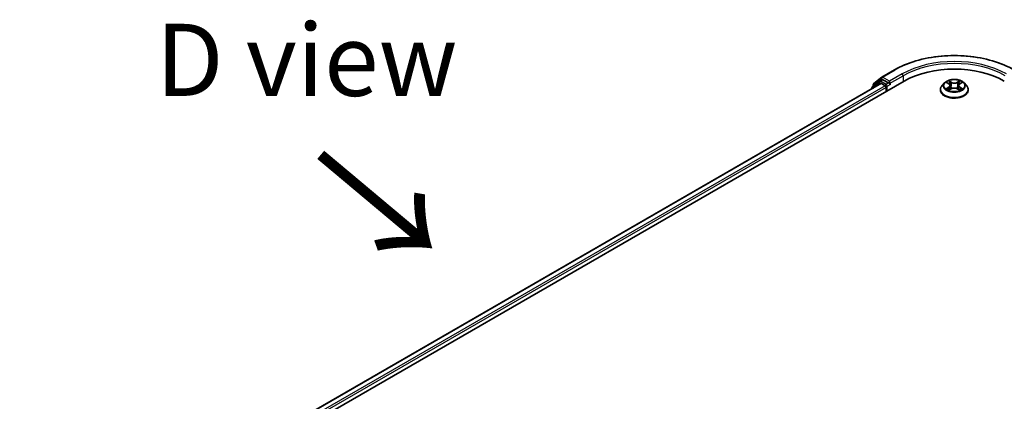
# Model space of a CAD drawing. Units: millimetres. Extents: x 36 to 10458, y 20 to 1846.
# Drawn here: x 113 to 198, y 501 to 534 of the extents above; entities that cross this region are included whole.
import ezdxf

# ---------------------------------------------------------------- set-up
doc = ezdxf.new("R2010")
doc.units = ezdxf.units.MM
doc.header["$LTSCALE"] = 2.5
for name, color, linetype, lineweight in [('Symbol (ISO)', 7, 'Continuous', 18), ('Visible (ISO)', 7, 'Continuous', 35), ('Visible Narrow (ISO)', 7, 'Continuous', 25)]:
    doc.layers.add(name, color=color, linetype=linetype, lineweight=lineweight)
doc.styles.add('Note Text (TK)', font='MS PGothic.ttf')

msp = doc.modelspace()

# ---------------------------------------------------------------- linework, layer by layer
at = {"layer": 'Visible (ISO)'}
for p, q in [((187.0333, 528.0934), (187.7229, 528.6508)), ((187.739, 528.6619), (188.8291, 529.2913)), ((113.0719, 484.0955), (189.6751, 528.3224)), ((187.6506, 528.1005), (114.0266, 485.5937)), ((187.5464, 528.3105), (186.886, 527.7767)), ((186.9869, 527.8583), (186.9869, 527.9962)), ((187.5624, 528.3215), (187.7687, 528.4406)), ((187.7131, 528.0943), (188.0252, 527.9141)), ((188.3198, 528.1523), (187.8312, 528.4344)), ((188.4082, 528.1012), (188.4082, 528.3054)), ((188.4302, 528.0462), (188.4341, 528.044)), ((193.1517, 528.1555), (192.945, 527.9249)), ((193.3541, 528.1808), (193.5315, 528.0747)), ((193.6408, 527.929), (193.6749, 527.6109)), ((194.3716, 527.929), (194.3374, 527.6109)), ((194.4808, 528.0747), (194.6582, 528.1808)), ((194.6582, 528.1809), (194.6583, 528.1809)), ((194.8607, 528.1555), (195.0673, 527.9249)), ((186.8396, 527.6795), (186.8396, 527.6323)), ((188.1136, 527.761), (188.1136, 527.4208)), ((192.7978, 527.5569), (192.7978, 527.5707)), ((193.564, 527.5491), (193.7488, 527.6521)), ((194.2635, 527.6521), (194.4483, 527.5491)), ((195.2145, 527.5569), (195.2145, 527.5707))]:
    msp.add_line(p, q, dxfattribs=at)
for centre, start, end in [((187.8015, 528.5536), 120, 128.948276), ((187.1119, 527.9962), 128.948276, 180), ((187.6249, 528.2133), 120, 128.948276), ((186.9646, 527.6795), 128.948276, 180)]:
    msp.add_arc(centre, 0.125, start, end, dxfattribs=at)
for centre, major_axis, start_param, end_param in [((194.0062, 525.8218), (6.125, 0), 0.7853982, 2.3561945), ((187.7131, 527.9923), (-0.0625, 0.1083), 5.4977871, 6.2831853), ((187.8312, 528.3323), (-0.0625, 0.1083), 5.4977871, 6.2831853), ((188.0252, 527.8121), (0.0625, -0.1083), 0.7853982, 2.3561945), ((188.4966, 528.1523), (-0.0625, -0.1083), 5.4977871, 7.0685835)]:
    msp.add_ellipse(centre, major_axis=major_axis, ratio=0.5773503, start_param=start_param, end_param=end_param, dxfattribs=at)
for points, knots in [([(188.8291, 529.2913), (189.3745, 529.6061), (190.0038, 529.8699), (191.3704, 530.2719), (192.1075, 530.4101), (193.619, 530.5483), (194.3933, 530.5483), (195.9048, 530.4101), (196.6419, 530.2719), (198.0085, 529.8699), (198.6378, 529.6061), (199.1833, 529.2913)], [3.1415927, 3.1415927, 3.1415927, 3.1415927, 3.4557519, 3.4557519, 3.7699112, 3.7699112, 4.0840704, 4.0840704, 4.3982297, 4.3982297, 4.712389, 4.712389, 4.712389, 4.712389]), ([(188.3198, 528.1523), (188.331, 528.1458), (188.3428, 528.1363), (188.3653, 528.1136), (188.3761, 528.1005), (188.3915, 528.0822), (188.3972, 528.0755), (188.4085, 528.0634), (188.4142, 528.058), (188.423, 528.0509), (188.4266, 528.0484), (188.4302, 528.0462)], [0.185147228, 0.185147228, 0.185147228, 0.185147228, 0.196528423, 0.196528423, 0.207909617, 0.207909617, 0.213859594, 0.213859594, 0.21980957, 0.21980957, 0.223874943, 0.223874943, 0.223874943, 0.223874943]), ([(192.945, 527.9249), (192.9264, 527.9041), (192.9093, 527.8826), (192.8785, 527.8384), (192.8647, 527.8156), (192.8409, 527.7688), (192.8308, 527.7449), (192.8144, 527.6962), (192.8082, 527.6714), (192.7999, 527.6213), (192.7978, 527.596), (192.7978, 527.5707)], [3.4494242, 3.4494242, 3.4494242, 3.4494242, 3.54493753, 3.54493753, 3.64045085, 3.64045085, 3.73596417, 3.73596417, 3.83147749, 3.83147749, 3.92699082, 3.92699082, 3.92699082, 3.92699082]), ([(194.8607, 528.1555), (194.8095, 528.2125), (194.7446, 528.2626), (194.5914, 528.3487), (194.5021, 528.3842), (194.3106, 528.4359), (194.2084, 528.4523), (194.0011, 528.4649), (193.8962, 528.4612), (193.6931, 528.4341), (193.595, 528.4108), (193.4147, 528.3458), (193.3326, 528.304), (193.2211, 528.2241), (193.1837, 528.1912), (193.1517, 528.1555)], [1.2629648, 1.2629648, 1.2629648, 1.2629648, 1.5839777, 1.5839777, 1.9184063, 1.9184063, 2.2514838, 2.2514838, 2.5827972, 2.5827972, 2.9145331, 2.9145331, 3.2485111, 3.2485111, 3.4494242, 3.4494242, 3.4494242, 3.4494242]), ([(193.3949, 528.1564), (193.3701, 528.1846), (193.3322, 528.2007), (193.296, 528.2086), (193.2956, 528.2087), (193.2952, 528.2088)], [0.001902216, 0.001902216, 0.001902216, 0.001902216, 0.032055974, 0.032055974, 0.032394303, 0.032394303, 0.032394303, 0.032394303]), ([(193.2952, 528.2088), (193.2955, 528.2086), (193.2959, 528.2085), (193.2996, 528.2071), (193.303, 528.2058), (193.3063, 528.2044)], [-0.0323943032, -0.0323943032, -0.0323943032, -0.0323943032, -0.0320559737, -0.0320559737, -0.0289727583, -0.0289727583, -0.0289727583, -0.0289727583]), ([(193.5265, 528.3405), (193.5263, 528.3407), (193.5261, 528.3408), (193.5257, 528.3412), (193.5255, 528.3414), (193.5253, 528.3416)], [-0.00023059908, -0.00023059908, -0.00023059908, -0.00023059908, 0, 0, 0.00033832945, 0.00033832945, 0.00033832945, 0.00033832945]), ([(193.5253, 528.3416), (193.5254, 528.3414), (193.5255, 528.3411), (193.5258, 528.3407), (193.5259, 528.3406), (193.526, 528.3404)], [-0.00033832945, -0.00033832945, -0.00033832945, -0.00033832945, 0, 0, 0.00024151791, 0.00024151791, 0.00024151791, 0.00024151791]), ([(193.6408, 527.929), (193.6395, 527.9404), (193.6369, 527.9516), (193.6291, 527.9735), (193.6239, 527.9842), (193.6112, 528.0047), (193.6036, 528.0146), (193.5864, 528.0335), (193.5767, 528.0425), (193.5555, 528.0594), (193.5439, 528.0673), (193.5315, 528.0747)], [0.84730152, 0.84730152, 0.84730152, 0.84730152, 0.98850982, 0.98850982, 1.12971813, 1.12971813, 1.27092643, 1.27092643, 1.41213473, 1.41213473, 1.55334303, 1.55334303, 1.55334303, 1.55334303]), ([(194.4808, 528.0747), (194.4684, 528.0673), (194.4569, 528.0594), (194.4356, 528.0425), (194.426, 528.0335), (194.4087, 528.0146), (194.4012, 528.0047), (194.3884, 527.9842), (194.3832, 527.9735), (194.3754, 527.9516), (194.3728, 527.9404), (194.3716, 527.929)], [3.15904595, 3.15904595, 3.15904595, 3.15904595, 3.30025425, 3.30025425, 3.44146255, 3.44146255, 3.58267086, 3.58267086, 3.72387916, 3.72387916, 3.86508746, 3.86508746, 3.86508746, 3.86508746]), ([(194.4358, 528.2532), (194.4592, 528.2855), (194.4725, 528.3188), (194.4868, 528.3411), (194.4869, 528.3414), (194.4871, 528.3416)], [0, 0, 0, 0, 0.032055974, 0.032055974, 0.032394303, 0.032394303, 0.032394303, 0.032394303]), ([(194.4871, 528.3416), (194.4868, 528.3414), (194.4866, 528.3412), (194.4842, 528.339), (194.482, 528.337), (194.4798, 528.335)], [-0.0323943032, -0.0323943032, -0.0323943032, -0.0323943032, -0.0320559737, -0.0320559737, -0.0289727583, -0.0289727583, -0.0289727583, -0.0289727583]), ([(194.7172, 528.2088), (194.7167, 528.2087), (194.7163, 528.2086), (194.7157, 528.2085), (194.7154, 528.2084), (194.7151, 528.2083)], [-0.00033832945, -0.00033832945, -0.00033832945, -0.00033832945, 0, 0, 0.00024151791, 0.00024151791, 0.00024151791, 0.00024151791]), ([(194.7153, 528.2081), (194.7156, 528.2082), (194.7158, 528.2083), (194.7164, 528.2085), (194.7168, 528.2086), (194.7172, 528.2088)], [-0.00023059908, -0.00023059908, -0.00023059908, -0.00023059908, 0, 0, 0.00033832945, 0.00033832945, 0.00033832945, 0.00033832945]), ([(195.2145, 527.5707), (195.2145, 527.596), (195.2124, 527.6213), (195.2041, 527.6714), (195.1979, 527.6962), (195.1816, 527.7449), (195.1714, 527.7688), (195.1476, 527.8156), (195.1339, 527.8384), (195.103, 527.8826), (195.086, 527.9041), (195.0673, 527.9249)], [0.78539816, 0.78539816, 0.78539816, 0.78539816, 0.88091149, 0.88091149, 0.97642481, 0.97642481, 1.07193813, 1.07193813, 1.16745145, 1.16745145, 1.26296478, 1.26296478, 1.26296478, 1.26296478]), ([(192.7978, 527.5569), (192.7978, 527.4824), (192.8175, 527.4081), (192.8937, 527.2657), (192.9516, 527.198), (193.101, 527.0751), (193.1938, 527.0204), (193.4038, 526.9313), (193.521, 526.8968), (193.7675, 526.8515), (193.8967, 526.8405), (194.1543, 526.843), (194.2827, 526.8563), (194.5261, 526.9061), (194.6412, 526.9426), (194.8466, 527.0357), (194.9369, 527.0923), (195.0825, 527.2209), (195.1382, 527.2928), (195.2003, 527.4299), (195.2145, 527.4934), (195.2145, 527.5569)], [3.9269908, 3.9269908, 3.9269908, 3.9269908, 4.2267014, 4.2267014, 4.5391124, 4.5391124, 4.8636054, 4.8636054, 5.1893334, 5.1893334, 5.5140838, 5.5140838, 5.8384387, 5.8384387, 6.1632728, 6.1632728, 6.4890702, 6.4890702, 6.8129852, 6.8129852, 7.0685835, 7.0685835, 7.0685835, 7.0685835]), ([(193.297, 527.6542), (193.2968, 527.6541), (193.2965, 527.654), (193.2959, 527.6537), (193.2955, 527.6536), (193.2952, 527.6535)], [-0.00023059908, -0.00023059908, -0.00023059908, -0.00023059908, 0, 0, 0.00033832945, 0.00033832945, 0.00033832945, 0.00033832945]), ([(193.2952, 527.6535), (193.2956, 527.6536), (193.296, 527.6536), (193.2967, 527.6538), (193.297, 527.6538), (193.2972, 527.6539)], [-0.00033832945, -0.00033832945, -0.00033832945, -0.00033832945, 0, 0, 0.00024151791, 0.00024151791, 0.00024151791, 0.00024151791]), ([(193.4346, 527.6383), (193.4422, 527.632), (193.4503, 527.6258), (193.4678, 527.6132), (193.4772, 527.607), (193.497, 527.5946), (193.5075, 527.5885), (193.5297, 527.5765), (193.5413, 527.5707), (193.5604, 527.5617), (193.5677, 527.5584), (193.5751, 527.5553)], [4.53491661, 4.53491661, 4.53491661, 4.53491661, 4.60506204, 4.60506204, 4.67520747, 4.67520747, 4.7453529, 4.7453529, 4.81549833, 4.81549833, 4.85637589, 4.85637589, 4.85637589, 4.85637589]), ([(193.5714, 527.5532), (193.5512, 527.5545), (193.5388, 527.5415), (193.5255, 527.5211), (193.5254, 527.5209), (193.5253, 527.5206)], [0.002431037, 0.002431037, 0.002431037, 0.002431037, 0.032055974, 0.032055974, 0.032394303, 0.032394303, 0.032394303, 0.032394303]), ([(193.5253, 527.5206), (193.5255, 527.5208), (193.5257, 527.5211), (193.5282, 527.5232), (193.5303, 527.5251), (193.5325, 527.5269)], [-0.0323943032, -0.0323943032, -0.0323943032, -0.0323943032, -0.0320559737, -0.0320559737, -0.0289727583, -0.0289727583, -0.0289727583, -0.0289727583]), ([(194.2635, 527.6521), (194.2357, 527.6676), (194.2042, 527.6804), (194.1361, 527.6999), (194.0997, 527.7066), (194.0252, 527.7132), (193.9871, 527.7132), (193.9126, 527.7066), (193.8762, 527.6999), (193.8082, 527.6804), (193.7766, 527.6676), (193.7488, 527.6521)], [1.5882496, 1.5882496, 1.5882496, 1.5882496, 1.8954276, 1.8954276, 2.2026055, 2.2026055, 2.5097835, 2.5097835, 2.8169614, 2.8169614, 3.1241394, 3.1241394, 3.1241394, 3.1241394]), ([(194.4373, 527.5553), (194.4447, 527.5584), (194.4519, 527.5617), (194.4711, 527.5707), (194.4827, 527.5765), (194.5048, 527.5885), (194.5153, 527.5946), (194.5352, 527.607), (194.5445, 527.6132), (194.562, 527.6258), (194.5702, 527.632), (194.5777, 527.6383)], [6.13919839, 6.13919839, 6.13919839, 6.13919839, 6.18007596, 6.18007596, 6.25022139, 6.25022139, 6.32036682, 6.32036682, 6.39051225, 6.39051225, 6.46065768, 6.46065768, 6.46065768, 6.46065768]), ([(194.4859, 527.5217), (194.486, 527.5216), (194.4862, 527.5214), (194.4866, 527.5211), (194.4868, 527.5208), (194.4871, 527.5206)], [-0.00023059908, -0.00023059908, -0.00023059908, -0.00023059908, 0, 0, 0.00033832945, 0.00033832945, 0.00033832945, 0.00033832945]), ([(194.4871, 527.5206), (194.4869, 527.5209), (194.4868, 527.5211), (194.4865, 527.5215), (194.4864, 527.5217), (194.4863, 527.5218)], [-0.00033832945, -0.00033832945, -0.00033832945, -0.00033832945, 0, 0, 0.00024151791, 0.00024151791, 0.00024151791, 0.00024151791]), ([(194.6129, 527.6549), (194.6374, 527.6595), (194.6779, 527.6618), (194.7163, 527.6536), (194.7167, 527.6536), (194.7172, 527.6535)], [0, 0, 0, 0, 0.032055974, 0.032055974, 0.032394303, 0.032394303, 0.032394303, 0.032394303]), ([(194.7172, 527.6535), (194.7168, 527.6536), (194.7164, 527.6537), (194.7127, 527.6551), (194.7094, 527.6563), (194.706, 527.6575)], [-0.0323943032, -0.0323943032, -0.0323943032, -0.0323943032, -0.0320559737, -0.0320559737, -0.0289727583, -0.0289727583, -0.0289727583, -0.0289727583])]:
    msp.add_open_spline(points, degree=3, knots=knots, dxfattribs=at)
for points in [[(193.3063, 528.2044), (193.3225, 528.1978), (193.3389, 528.19), (193.3541, 528.1809)], [(194.4798, 528.335), (194.4592, 528.3158), (194.4382, 528.292), (194.4147, 528.2691)], [(193.5325, 527.5269), (193.5428, 527.5355), (193.5532, 527.5431), (193.564, 527.5491)], [(194.706, 527.6575), (194.6744, 527.6684), (194.6425, 527.6752), (194.6184, 527.6797)]]:
    msp.add_open_spline(points, degree=3, dxfattribs=at)
at = {"layer": 'Visible Narrow (ISO)'}
for p, q in [((187.8015, 528.6557), (188.8916, 529.2851)), ((188.4082, 528.3054), (187.8015, 528.6557)), ((189.4984, 528.9347), (188.4082, 528.3054)), ((188.4082, 528.1012), (189.5867, 528.7816)), ((189.5867, 528.7816), (189.5867, 528.2713)), ((187.7131, 528.0943), (114.0633, 485.5726)), ((188.0252, 527.9141), (114.3703, 485.3895)), ((186.9843, 527.7159), (187.5365, 528.1622)), ((187.0235, 527.9452), (187.7131, 528.5026)), ((187.0235, 527.8879), (187.0235, 527.9452)), ((187.5365, 528.1622), (187.647, 528.0985)), ((187.6249, 528.3153), (187.8312, 528.4344)), ((188.1136, 528.0332), (187.6249, 528.3153)), ((187.7131, 528.5026), (187.8312, 528.4344)), ((188.3198, 528.1523), (188.1136, 528.0332)), ((188.202, 527.8801), (188.4966, 528.0502)), ((188.202, 527.4718), (188.202, 527.8801)), ((193.2952, 528.2088), (193.5208, 528.0739)), ((193.7589, 528.2113), (193.5253, 528.3416)), ((193.5976, 528.2691), (193.7445, 528.1872)), ((193.7235, 527.8921), (193.6489, 528.1614)), ((193.7445, 528.1872), (193.7235, 527.8921)), ((194.4871, 528.3416), (194.2534, 528.2113)), ((194.2678, 528.1872), (194.4147, 528.2691)), ((194.2678, 528.1872), (194.2888, 527.8921)), ((194.3635, 528.1614), (194.2888, 527.8921)), ((194.4915, 528.0739), (194.7172, 528.2088)), ((188.1136, 527.761), (114.4567, 485.2352)), ((193.5208, 527.7884), (193.2952, 527.6535)), ((193.3939, 527.6797), (193.5358, 527.7645)), ((193.4691, 527.6124), (193.4543, 527.6364)), ((193.5253, 527.5206), (193.7589, 527.6509)), ((193.5358, 527.7645), (193.5504, 527.5664)), ((193.5517, 527.5492), (193.5517, 527.5491)), ((193.5522, 527.5419), (193.5522, 527.5418)), ((194.2534, 527.6509), (194.4871, 527.5206)), ((194.4601, 527.5419), (194.4601, 527.5418)), ((194.4606, 527.5492), (194.4606, 527.5491)), ((194.4766, 527.7645), (194.4619, 527.5664)), ((194.4766, 527.7645), (194.6184, 527.6797)), ((194.7172, 527.6535), (194.4915, 527.7884)), ((194.5581, 527.6364), (194.5432, 527.6124))]:
    msp.add_line(p, q, dxfattribs=at)
for centre, major_axis, ratio, start_param, end_param in [((194.0062, 526.3322), (7.2331, 0), 0.5773503, 0.7853982, 2.3561945), ((194.0062, 526.3322), (-6.375, 0), 0.5773503, 3.9269908, 5.4977871), ((194.0062, 526.2301), (6.25, 0), 0.5773503, 0.7853982, 2.3561945), ((187.8015, 528.5536), (-0.0786, 0.0972), 0.8131434, 0, 1.4434523), ((187.8015, 528.5536), (-0.0625, -0.1083), 0.5773503, 3.9269908, 5.4977871), ((187.8015, 528.5536), (-0.0625, 0.1083), 0.5773503, 5.4977871, 6.2831853), ((188.8916, 529.183), (-0.0625, 0.1083), 0.5773503, 5.4977871, 6.2831853), ((189.4984, 528.8327), (-0.0625, 0.1083), 0.5773503, 3.9269908, 5.4977871), ((187.1119, 527.9962), (-0.125, 0), 0.5773503, 0, 0.7853982), ((187.1119, 527.9962), (-0.0786, 0.0972), 0.8131434, 0, 1.4434523), ((187.6249, 528.2133), (-0.0786, 0.0972), 0.8131434, 0, 1.4434523), ((187.6249, 528.2133), (-0.0625, -0.1083), 0.5773503, 3.9269908, 5.4977871), ((187.6249, 528.2133), (-0.0625, 0.1083), 0.5773503, 5.4977871, 6.2831853), ((188.1136, 527.9311), (-0.0625, -0.1083), 0.5773503, 3.9269908, 5.204008), ((188.1136, 527.9311), (0.125, 0), 0.5773503, 4.4332722, 5.4977871), ((188.1136, 527.9311), (-0.0625, 0.1083), 0.5773503, 3.9269908, 5.4977871), ((194.0062, 527.6078), (-1.1949, 0), 0.5773503, 5.8056187, 9.9023446), ((194.0062, 527.9002), (-0.9621, 0), 0.5773503, 5.8056187, 9.9023446), ((194.0062, 527.9311), (-0.8584, 0), 0.5773503, 5.3071026, 5.6884717), ((194.0062, 527.8366), (0.6717, 0), 0.5773503, 2.1762943, 2.4206222), ((193.5208, 528.0569), (0.0107, 0.0179), 0.5873385, 0, 0.7942785), ((193.2648, 527.9311), (0.3559, 0), 0.5773503, 5.5152404, 7.0511302), ((193.2648, 527.9156), (0.3767, 0), 0.5773503, 5.5152404, 6.3450887), ((193.5832, 528.2619), (-0.017, -0.012), 0.1849737, 1.043317, 2.4384992), ((193.5283, 528.1753), (0.0882, -0.1763), 0.5476269, 1.2270205, 1.8422764), ((193.6345, 528.1542), (-0.0201, -0.0056), 0.2229178, 3.8515805, 5.2070037), ((193.7091, 527.885), (-0.0201, -0.0056), 0.2228845, 3.8515738, 5.2026198), ((193.7589, 528.1943), (-0.0101, -0.0182), 0.5671862, 3.9184152, 5.401945), ((194.0062, 528.3436), (0.3767, 0), 0.5773503, 3.9444441, 5.4803339), ((194.0062, 528.3591), (-0.3559, 0), 0.5773503, 0.8028515, 2.3387412), ((194.2534, 528.1943), (0.0101, -0.0182), 0.5671862, 0.8812403, 2.3647701), ((194.3033, 527.885), (-0.0201, 0.0056), 0.2228845, 4.2221582, 5.5732041), ((194.7475, 527.9311), (-0.3559, 0), 0.5773503, 5.5152404, 7.0511302), ((194.4841, 528.1753), (-0.0882, -0.1763), 0.5476269, 4.4409089, 5.0561648), ((194.3779, 528.1542), (-0.0201, 0.0056), 0.2229178, 4.2177743, 5.5731974), ((194.7475, 527.9156), (-0.3767, 0), 0.5773503, 6.221282, 7.0511302), ((194.0062, 527.8366), (0.6717, 0), 0.5773503, 0.7209705, 0.9652983), ((194.4291, 528.2619), (-0.017, 0.012), 0.1849737, 0.7030935, 2.0982756), ((194.4915, 528.0569), (-0.0107, 0.0179), 0.5873385, 5.4889069, 6.2831853), ((194.0062, 527.9311), (-0.8584, 0), 0.5773503, 3.7363063, 4.1176753), ((186.9646, 527.6795), (-0.125, 0), 0.5773503, 0, 0.5382514), ((186.9646, 527.6795), (-0.0786, 0.0972), 0.8131434, 0, 1.2688679), ((194.0062, 527.5707), (-1.2083, 0), 0.5773503, 0, 3.1415927), ((194.0062, 527.5569), (1.2083, 0), 0.5773503, 3.1415927, 6.2831853), ((194.0062, 527.9311), (0.8584, 0), 0.5773503, 3.7363063, 4.1176753), ((193.4088, 527.6729), (-0.004, -0.0204), 0.7797536, 4.5269049, 5.922087), ((193.3451, 527.5177), (-0.0657, -0.1569), 0.7122196, 2.6720097, 3.2872655), ((193.4692, 527.6296), (-0.0177, -0.011), 0.7297361, 5.1634453, 5.7754826), ((193.5208, 527.7714), (0.0107, -0.0179), 0.5873385, 0.8637843, 2.3473142), ((193.7589, 527.6339), (-0.0101, 0.0182), 0.5671862, 5.5063628, 6.2831853), ((194.0062, 527.5031), (0.3559, 0), 0.5773503, 0.8028515, 2.3387412), ((194.2534, 527.6339), (0.0101, 0.0182), 0.5671862, 0, 0.7768225), ((194.4915, 527.7714), (-0.0107, -0.0179), 0.5873385, 3.9358711, 5.419401), ((194.0062, 527.9311), (0.8584, 0), 0.5773503, 5.3071026, 5.6884717), ((194.6672, 527.5177), (0.0657, -0.1569), 0.7122196, 2.9959198, 3.6111756), ((194.5431, 527.6296), (-0.0177, 0.011), 0.7297361, 3.6492954, 4.2613326), ((194.6035, 527.6729), (0.004, -0.0204), 0.7797536, 0.3610983, 1.7562804)]:
    msp.add_ellipse(centre, major_axis=major_axis, ratio=ratio, start_param=start_param, end_param=end_param, dxfattribs=at)
msp.add_ellipse((194.0062, 527.9311), major_axis=(0.8923, 0), ratio=0.5773503, dxfattribs=at)
for points in [[(193.526, 528.3404), (193.5401, 528.3183), (193.5534, 528.2852), (193.5765, 528.2532)], [(193.5976, 528.2691), (193.5718, 528.2942), (193.549, 528.3205), (193.5265, 528.3405)], [(193.5765, 528.2532), (193.5977, 528.224), (193.6143, 528.1899), (193.6238, 528.1555)], [(193.6238, 528.1555), (193.6487, 528.0658), (193.6736, 527.976), (193.6985, 527.8863)], [(193.6985, 527.8863), (193.7195, 527.8106), (193.7439, 527.7364), (193.7732, 527.6646)], [(193.793, 527.6733), (193.7659, 527.7443), (193.7431, 527.8176), (193.7235, 527.8921)], [(194.2888, 527.8921), (194.2692, 527.8176), (194.2464, 527.7443), (194.2193, 527.6733)], [(194.2391, 527.6646), (194.2684, 527.7364), (194.2928, 527.8106), (194.3138, 527.8863)], [(194.3138, 527.8863), (194.3387, 527.976), (194.3636, 528.0658), (194.3885, 528.1555)], [(194.3885, 528.1555), (194.3981, 528.1899), (194.4147, 528.224), (194.4358, 528.2532)], [(194.7151, 528.2083), (194.6795, 528.2004), (194.642, 528.1844), (194.6174, 528.1564)], [(194.6583, 528.1809), (194.6765, 528.1917), (194.6961, 528.2007), (194.7153, 528.2081)], [(193.3939, 527.6797), (193.3675, 527.6747), (193.3315, 527.667), (193.297, 527.6542)], [(193.2972, 527.6539), (193.3351, 527.6617), (193.3751, 527.6595), (193.3995, 527.6549)], [(193.3995, 527.6549), (193.4124, 527.6524), (193.4243, 527.6468), (193.4346, 527.6383)], [(194.4863, 527.5218), (194.4733, 527.5417), (194.461, 527.5545), (194.4409, 527.5532)], [(194.4483, 527.5491), (194.4612, 527.5419), (194.4736, 527.5325), (194.4859, 527.5217)], [(194.5777, 527.6383), (194.588, 527.6468), (194.5999, 527.6524), (194.6129, 527.6549)]]:
    msp.add_open_spline(points, degree=3, dxfattribs=at)

# ---------------------------------------------------------------- texts
at = {"layer": 'Symbol (ISO)', "color": 7, "insert": (137.9277, 530.1554), "char_height": 6.25, "attachment_point": 5, "line_spacing_factor": 1.5, "style": 'Note Text (TK)'}
msp.add_mtext('\\fＭＳ Ｐゴシック|b0|i0;D view', dxfattribs=at)
at = {"layer": 'Symbol (ISO)', "color": 7, "insert": (138.6043, 522.1354), "char_height": 10, "attachment_point": 4, "rotation": 320, "line_spacing_factor": 1.5, "style": 'Note Text (TK)'}
msp.add_mtext('\\fＭＳ Ｐゴシック|b0|i0;{\\H10.0000;→}', dxfattribs=at)

doc.saveas('drawing.dxf')
